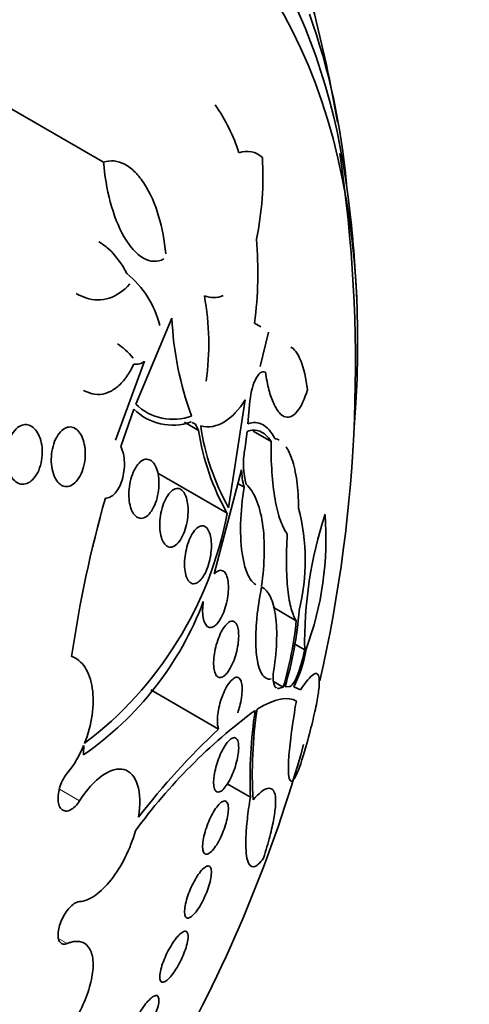
# Model space of a CAD drawing. Units: millimetres. Extents: x 0 to 835, y 0 to 1165.
# Drawn here: x 647 to 653, y 262 to 276 of the extents above; entities that cross this region are included whole.
import ezdxf
from ezdxf import colors
from ezdxf.entities.mleader import LeaderData, LeaderLine
from ezdxf.math import Vec2, Vec3

# ---------------------------------------------------------------- set-up
doc = ezdxf.new("R2010")
doc.units = ezdxf.units.MM
doc.layers.add('DV6_Défaut', color=7, linetype='Continuous')
doc.layers.add('Défaut', color=7, linetype='Continuous')

# ---------------------------------------------------------------- blocks, each defined once
blk = doc.blocks.new('_DOT')
at = {"color": 0}
blk.add_line((0, 0), (-1, 0), dxfattribs=at)
at = {"color": 0, "const_width": 0.333}
blk.add_lwpolyline([(-0.1665, 0, 1), (0.1665, 0, 1)], format="xyb", close=True, dxfattribs=at)
blk = doc.blocks.new('SE5')
at = {"layer": 'DV6_Défaut', "color": 7, "linetype": 'Continuous', "lineweight": 35}
for p, q in [((647.792, 274.235), (644.796, 275.965)), ((648.768, 272.01), (648.251, 270.782)), ((649.949, 271.94), (650.036, 271.884)), ((650.149, 271.811), (650.027, 271.321)), ((647.963, 270.268), (648.375, 271.394)), ((649.578, 269.301), (649.813, 270.844)), ((648.225, 270.71), (648.04, 270.174)), ((649.877, 270.773), (649.853, 270.501)), ((649.149, 270.407), (648.948, 270.523)), ((649.046, 270.525), (649.041, 270.527)), ((649.103, 270.496), (649.055, 270.52)), ((649.149, 270.407), (649.103, 270.496)), ((649.841, 270.391), (649.807, 270.13)), ((650.183, 270.248), (649.928, 270.395)), ((649.763, 269.844), (649.372, 268.356)), ((649.558, 269.222), (648.567, 269.794)), ((649.798, 269.597), (649.711, 269.647)), ((650.544, 267.688), (650.213, 267.88)), ((650.664, 267.271), (650.522, 267.352)), ((650.356, 266.738), (650.217, 266.818)), ((650.383, 266.743), (650.445, 266.748)), ((649.434, 266.141), (648.466, 266.7)), ((650.289, 266.72), (650.356, 266.738)), ((650.507, 266.743), (650.606, 266.701)), ((649.888, 265.169), (649.559, 265.359))]:
    blk.add_line(p, q, dxfattribs=at)
at = {"layer": 'DV6_Défaut', "color": 7, "linetype": 'Continuous', "lineweight": 18}
for p, q in [((650.289, 266.72), (650.237, 266.75)), ((647.449, 265.116), (647.162, 265.282)), ((647.274, 263.079), (647.147, 263.152))]:
    blk.add_line(p, q, dxfattribs=at)
at = {"layer": 'DV6_Défaut', "color": 7, "linetype": 'Continuous', "lineweight": 35}
for centre, radius, start, end in [((631.129, 271.348), 20.3, 9.8141, 19.2124), ((641.544, 273.078), 9.753, 4.9883, 19.6193), ((647.22, 273.555), 2.635, 18.0317, 34.6953), ((649.84, 274.073), 0.318, 46.3407, 110.9823), ((631.129, 271.348), 20.26, 347.1147, 8.5565), ((645.643, 274.036), 4.425, 348.2558, 3.4694), ((631.129, 271.348), 20.3, 2.704, 6.0621), ((644.372, 272.658), 5.623, 352.6606, 4.8687), ((647.224, 271.56), 1.413, 14.1154, 50.3431), ((649.363, 272.652), 0.349, 247.909, 293.3791), ((645.455, 271.64), 3.839, 352.0467, 10.3201), ((653.362, 272.212), 4.599, 182.524, 200.3437), ((648.259, 271.524), 0.174, 258.3888, 311.4171), ((648.778, 271.264), 0.783, 225.0313, 289.6518), ((648.783, 271.323), 0.758, 225.4724, 290.6782), ((652.534, 270.913), 3.423, 188.5039, 209.6174), ((652.543, 270.965), 3.4, 188.3776, 209.3013), ((650.946, 269.935), 1.156, 170.2605, 195.1563), ((650.762, 269.862), 0.999, 180.9962, 195.3787), ((665.193, 264.553), 18.05, 164.2885, 171.6333), ((647.693, 268.548), 2.978, 346.1672, 14.5431), ((644.26, 270.234), 5.394, 307.1977, 349.1788), ((656.549, 267.376), 5.886, 161.8675, 181.0263), ((646.376, 268.87), 4.592, 339.7534, 4.214), ((644.868, 269.597), 4.645, 304.6167, 339.3924), ((645.222, 268.258), 5.379, 343.6319, 355.4969), ((645.402, 268.211), 5.169, 343.4404, 354.1962), ((648.856, 267.584), 1.853, 333.0053, 350.6018), ((654.758, 259.923), 8.069, 126.5289, 143.8052), ((656.829, 265.412), 6.945, 171.7617, 182.0064), ((656.073, 265.512), 6.157, 171.4764, 183.5349), ((657.049, 258.067), 11.099, 133.3208, 142.1087), ((646.082, 266.486), 1.539, 320.7074, 337.8653), ((631.129, 271.348), 20.26, 330.5476, 344.4666)]:
    blk.add_arc(centre, radius, start, end, dxfattribs=at)
for centre, major_axis, start_param, end_param in [((637.766, 267.516), (9, 15.588), 0, 3.519205), ((638.404, 267.148), (8.75, 15.155), 0, 3.672857), ((640.603, 265.878), (7.625, 13.207), 0, 3.811956), ((640.991, 265.654), (7.375, 12.774), 0, 4.02647), ((640.603, 265.878), (7.625, 13.207), 5.612822, 6.283185), ((640.991, 265.654), (7.375, 12.774), 5.398308, 6.283185)]:
    blk.add_ellipse(centre, major_axis=major_axis, ratio=0.57735, start_param=start_param, end_param=end_param, dxfattribs=at)
for points, knots in [([(647.792, 274.235), (647.841, 274.252), (647.891, 274.259), (647.994, 274.249), (648.046, 274.233), (648.147, 274.179), (648.196, 274.14), (648.291, 274.045), (648.335, 273.989), (648.459, 273.796), (648.527, 273.638), (648.629, 273.298), (648.663, 273.116), (648.679, 272.93)], [0, 0, 0, 0, 0.125, 0.125, 0.25, 0.25, 0.375, 0.375, 0.5, 0.5, 0.75, 0.75, 1, 1, 1, 1]), ([(648.653, 272.855), (648.608, 272.831), (648.56, 272.82), (648.462, 272.823), (648.411, 272.838), (648.261, 272.922), (648.164, 273.032), (648.002, 273.315), (647.936, 273.487), (647.839, 273.853), (647.807, 274.044), (647.792, 274.235)], [0, 0, 0, 0, 0.125, 0.125, 0.25, 0.25, 0.5, 0.5, 0.75, 0.75, 1, 1, 1, 1]), ([(647.726, 273.098), (647.773, 273.071), (647.818, 273.038), (647.961, 272.91), (648.05, 272.79), (648.126, 272.648)], [0, 0, 0, 0, 0.303979, 0.303979, 1, 1, 1, 1]), ([(648.167, 272.498), (648.079, 272.4), (647.981, 272.331), (647.766, 272.261), (647.653, 272.262), (647.492, 272.314), (647.446, 272.335), (647.4, 272.361)], [0, 0, 0, 0, 0.415848, 0.415848, 0.831696, 0.831696, 1, 1, 1, 1]), ([(650.468, 271.596), (650.492, 271.582), (650.515, 271.561), (650.563, 271.499), (650.587, 271.455), (650.651, 271.296), (650.684, 271.151), (650.704, 270.985)], [0, 0, 0, 0, 0.223541, 0.223541, 0.482361, 0.482361, 1, 1, 1, 1]), ([(648.224, 271.354), (648.193, 271.287), (648.158, 271.226), (648.081, 271.119), (648.039, 271.072), (647.95, 270.996), (647.903, 270.967), (647.805, 270.928), (647.754, 270.919), (647.653, 270.921), (647.602, 270.933), (647.537, 270.962), (647.522, 270.97), (647.507, 270.978)], [0, 0, 0, 0, 0.188483, 0.188483, 0.376966, 0.376966, 0.56545, 0.56545, 0.753933, 0.753933, 0.942416, 0.942416, 1, 1, 1, 1]), ([(650.104, 271.236), (650.054, 271.264), (650.001, 271.218), (649.918, 271.042), (649.887, 270.913), (649.877, 270.773)], [0, 0, 0, 0, 0.5, 0.5, 1, 1, 1, 1]), ([(650.704, 270.985), (650.664, 270.855), (650.617, 270.754), (650.536, 270.651), (650.508, 270.625), (650.45, 270.595), (650.42, 270.591), (650.36, 270.606), (650.331, 270.625), (650.273, 270.689), (650.246, 270.734), (650.196, 270.844), (650.173, 270.912), (650.133, 271.062), (650.117, 271.146), (650.104, 271.236)], [0, 0, 0, 0, 0.25, 0.25, 0.375, 0.375, 0.5, 0.5, 0.625, 0.625, 0.75, 0.75, 0.875, 0.875, 1, 1, 1, 1]), ([(649.813, 270.844), (649.725, 270.702), (649.626, 270.595), (649.409, 270.463), (649.296, 270.442), (649.179, 270.47)], [0, 0, 0, 0, 0.5, 0.5, 1, 1, 1, 1]), ([(646.445, 269.8), (646.428, 269.84), (646.416, 269.885), (646.409, 269.933), (646.402, 269.98), (646.4, 270.03), (646.403, 270.079), (646.407, 270.13), (646.416, 270.181), (646.43, 270.228), (646.444, 270.275), (646.464, 270.32), (646.487, 270.357), (646.509, 270.393), (646.536, 270.424), (646.564, 270.446), (646.591, 270.467), (646.62, 270.481), (646.649, 270.486), (646.676, 270.492), (646.704, 270.489), (646.73, 270.48), (646.756, 270.471), (646.781, 270.455), (646.803, 270.433), (646.826, 270.411), (646.846, 270.382), (646.862, 270.35), (646.88, 270.315), (646.893, 270.275), (646.903, 270.233), (646.912, 270.188), (646.917, 270.14), (646.917, 270.092), (646.917, 270.041), (646.911, 269.99), (646.9, 269.941), (646.889, 269.892), (646.872, 269.845), (646.851, 269.804), (646.831, 269.764), (646.806, 269.729), (646.778, 269.702), (646.753, 269.676), (646.724, 269.657), (646.695, 269.647), (646.667, 269.637), (646.639, 269.635), (646.612, 269.639), (646.585, 269.644), (646.559, 269.656), (646.536, 269.675), (646.512, 269.693), (646.49, 269.718), (646.472, 269.748), (646.462, 269.764), (646.453, 269.782), (646.445, 269.8)], [0, 0, 0, 0, 0.057466, 0.057466, 0.057466, 0.114824, 0.114824, 0.114824, 0.173829, 0.173829, 0.173829, 0.232475, 0.232475, 0.232475, 0.288343, 0.288343, 0.288343, 0.340465, 0.340465, 0.340465, 0.389819, 0.389819, 0.389819, 0.438462, 0.438462, 0.438462, 0.488474, 0.488474, 0.488474, 0.541335, 0.541335, 0.541335, 0.597526, 0.597526, 0.597526, 0.656185, 0.656185, 0.656185, 0.715159, 0.715159, 0.715159, 0.771922, 0.771922, 0.771922, 0.825065, 0.825065, 0.825065, 0.875083, 0.875083, 0.875083, 0.92378, 0.92378, 0.92378, 0.973229, 0.973229, 0.973229, 1, 1, 1, 1]), ([(647.086, 269.758), (647.07, 269.797), (647.059, 269.841), (647.052, 269.887), (647.046, 269.933), (647.044, 269.982), (647.047, 270.03), (647.05, 270.08), (647.058, 270.131), (647.071, 270.178), (647.084, 270.226), (647.101, 270.271), (647.123, 270.31), (647.144, 270.348), (647.169, 270.381), (647.196, 270.405), (647.222, 270.428), (647.25, 270.444), (647.278, 270.451), (647.304, 270.458), (647.331, 270.457), (647.356, 270.448), (647.381, 270.44), (647.404, 270.425), (647.425, 270.404), (647.446, 270.383), (647.465, 270.355), (647.48, 270.323), (647.496, 270.29), (647.509, 270.251), (647.517, 270.21), (647.526, 270.167), (647.531, 270.12), (647.531, 270.073), (647.531, 270.024), (647.525, 269.973), (647.516, 269.925), (647.506, 269.875), (647.49, 269.827), (647.471, 269.785), (647.452, 269.744), (647.429, 269.707), (647.403, 269.678), (647.378, 269.65), (647.35, 269.629), (647.322, 269.617), (647.296, 269.605), (647.268, 269.601), (647.242, 269.605), (647.217, 269.609), (647.192, 269.62), (647.17, 269.638), (647.148, 269.655), (647.127, 269.68), (647.11, 269.708), (647.101, 269.724), (647.093, 269.74), (647.086, 269.758)], [0, 0, 0, 0, 0.056244, 0.056244, 0.056244, 0.112345, 0.112345, 0.112345, 0.17067, 0.17067, 0.17067, 0.229813, 0.229813, 0.229813, 0.287179, 0.287179, 0.287179, 0.34099, 0.34099, 0.34099, 0.391382, 0.391382, 0.391382, 0.440071, 0.440071, 0.440071, 0.489229, 0.489229, 0.489229, 0.540665, 0.540665, 0.540665, 0.595361, 0.595361, 0.595361, 0.653096, 0.653096, 0.653096, 0.712249, 0.712249, 0.712249, 0.77029, 0.77029, 0.77029, 0.825131, 0.825131, 0.825131, 0.876398, 0.876398, 0.876398, 0.925432, 0.925432, 0.925432, 0.974297, 0.974297, 0.974297, 1, 1, 1, 1]), ([(650.183, 270.248), (650.136, 270.322), (650.083, 270.369), (649.967, 270.417), (649.905, 270.416), (649.841, 270.391)], [0, 0, 0, 0, 0.5, 0.5, 1, 1, 1, 1]), ([(649.853, 270.501), (649.927, 270.527), (649.997, 270.524), (650.129, 270.454), (650.188, 270.388), (650.238, 270.291)], [0, 0, 0, 0, 0.5, 0.5, 1, 1, 1, 1]), ([(648.04, 270.174), (648.069, 270.113), (648.086, 270.034), (648.092, 269.867), (648.081, 269.78), (648.035, 269.625), (647.999, 269.556), (647.915, 269.462), (647.865, 269.437), (647.818, 269.441)], [0, 0, 0, 0, 0.25, 0.25, 0.5, 0.5, 0.75, 0.75, 1, 1, 1, 1]), ([(650.416, 268.923), (650.38, 268.971), (650.347, 269.036), (650.287, 269.206), (650.262, 269.309), (650.221, 269.541), (650.206, 269.673), (650.186, 269.95), (650.182, 270.097), (650.183, 270.248)], [0, 0, 0, 0, 0.25, 0.25, 0.5, 0.5, 0.75, 0.75, 1, 1, 1, 1]), ([(650.398, 270.17), (650.43, 270.124), (650.458, 270.066), (650.512, 269.91), (650.535, 269.804), (650.567, 269.568), (650.575, 269.436), (650.575, 269.296)], [0, 0, 0, 0, 0.286049, 0.286049, 0.643024, 0.643024, 1, 1, 1, 1]), ([(648.187, 269.281), (648.174, 269.315), (648.165, 269.356), (648.159, 269.398), (648.154, 269.441), (648.152, 269.486), (648.154, 269.532), (648.157, 269.579), (648.163, 269.628), (648.173, 269.674), (648.184, 269.722), (648.199, 269.769), (648.217, 269.81), (648.235, 269.852), (648.257, 269.889), (648.281, 269.919), (648.304, 269.947), (648.329, 269.969), (648.355, 269.982), (648.379, 269.994), (648.405, 269.997), (648.428, 269.993), (648.451, 269.988), (648.472, 269.976), (648.491, 269.957), (648.51, 269.939), (648.526, 269.914), (648.54, 269.884), (648.553, 269.855), (648.564, 269.819), (648.571, 269.782), (648.578, 269.742), (648.582, 269.699), (648.582, 269.655), (648.583, 269.608), (648.579, 269.56), (648.571, 269.514), (648.563, 269.465), (648.55, 269.417), (648.535, 269.374), (648.518, 269.329), (648.498, 269.288), (648.476, 269.255), (648.454, 269.222), (648.429, 269.195), (648.403, 269.177), (648.379, 269.16), (648.353, 269.151), (648.328, 269.15), (648.305, 269.15), (648.282, 269.158), (648.261, 269.173), (648.242, 269.187), (648.224, 269.209), (648.208, 269.235), (648.201, 269.249), (648.194, 269.264), (648.187, 269.281)], [0, 0, 0, 0, 0.05317, 0.05317, 0.05317, 0.106177, 0.106177, 0.106177, 0.161738, 0.161738, 0.161738, 0.220051, 0.220051, 0.220051, 0.279196, 0.279196, 0.279196, 0.336593, 0.336593, 0.336593, 0.390444, 0.390444, 0.390444, 0.440864, 0.440864, 0.440864, 0.489559, 0.489559, 0.489559, 0.5387, 0.5387, 0.5387, 0.590103, 0.590103, 0.590103, 0.64476, 0.64476, 0.64476, 0.702466, 0.702466, 0.702466, 0.761615, 0.761615, 0.761615, 0.819681, 0.819681, 0.819681, 0.874561, 0.874561, 0.874561, 0.92586, 0.92586, 0.92586, 0.974907, 0.974907, 0.974907, 1, 1, 1, 1]), ([(648.668, 268.78), (648.651, 268.799), (648.637, 268.825), (648.625, 268.855), (648.614, 268.886), (648.606, 268.922), (648.601, 268.96), (648.595, 269), (648.594, 269.042), (648.595, 269.085), (648.597, 269.131), (648.603, 269.178), (648.612, 269.223), (648.621, 269.271), (648.634, 269.317), (648.65, 269.36), (648.666, 269.403), (648.686, 269.443), (648.708, 269.476), (648.729, 269.508), (648.754, 269.535), (648.778, 269.552), (648.802, 269.569), (648.826, 269.577), (648.849, 269.577), (648.871, 269.577), (648.892, 269.568), (648.911, 269.552), (648.929, 269.537), (648.945, 269.514), (648.958, 269.487), (648.971, 269.459), (648.981, 269.426), (648.988, 269.39), (648.995, 269.353), (648.999, 269.313), (648.999, 269.271), (649, 269.227), (648.996, 269.18), (648.99, 269.135), (648.983, 269.088), (648.972, 269.04), (648.958, 268.997), (648.944, 268.951), (648.926, 268.908), (648.906, 268.872), (648.885, 268.835), (648.862, 268.804), (648.838, 268.782), (648.814, 268.76), (648.79, 268.746), (648.765, 268.741), (648.743, 268.737), (648.72, 268.741), (648.7, 268.752), (648.689, 268.759), (648.678, 268.768), (648.668, 268.78)], [0, 0, 0, 0, 0.049439, 0.049439, 0.049439, 0.098799, 0.098799, 0.098799, 0.149365, 0.149365, 0.149365, 0.202913, 0.202913, 0.202913, 0.259689, 0.259689, 0.259689, 0.318611, 0.318611, 0.318611, 0.377386, 0.377386, 0.377386, 0.433541, 0.433541, 0.433541, 0.485953, 0.485953, 0.485953, 0.53546, 0.53546, 0.53546, 0.584077, 0.584077, 0.584077, 0.633911, 0.633911, 0.633911, 0.686507, 0.686507, 0.686507, 0.742439, 0.742439, 0.742439, 0.800963, 0.800963, 0.800963, 0.860009, 0.860009, 0.860009, 0.917027, 0.917027, 0.917027, 0.970469, 0.970469, 0.970469, 1, 1, 1, 1]), ([(649.968, 268.201), (649.966, 268.202), (649.965, 268.203), (649.936, 268.221), (649.91, 268.248), (649.84, 268.355), (649.802, 268.465), (649.755, 268.738), (649.746, 268.901), (649.753, 269.246), (649.771, 269.424), (649.798, 269.597)], [0, 0, 0, 0, 0.009479, 0.009479, 0.150982, 0.150982, 0.433988, 0.433988, 0.716994, 0.716994, 1, 1, 1, 1]), ([(649.831, 269.632), (649.886, 269.584), (649.934, 269.512), (650.012, 269.324), (650.042, 269.211), (650.1, 268.82), (650.094, 268.503), (650.048, 268.181)], [0, 0, 0, 0, 0.25, 0.25, 0.5, 0.5, 1, 1, 1, 1]), ([(649.145, 268.241), (649.124, 268.226), (649.103, 268.217), (649.082, 268.216), (649.062, 268.215), (649.042, 268.222), (649.025, 268.237), (649.008, 268.251), (648.993, 268.273), (648.981, 268.3), (648.97, 268.327), (648.961, 268.359), (648.956, 268.395), (648.95, 268.431), (648.948, 268.47), (648.949, 268.511), (648.949, 268.554), (648.953, 268.599), (648.96, 268.642), (648.968, 268.689), (648.979, 268.735), (648.992, 268.778), (649.007, 268.823), (649.024, 268.865), (649.043, 268.901), (649.063, 268.939), (649.085, 268.971), (649.108, 268.995), (649.13, 269.018), (649.154, 269.034), (649.177, 269.041), (649.199, 269.048), (649.22, 269.046), (649.239, 269.035), (649.257, 269.025), (649.274, 269.007), (649.288, 268.983), (649.301, 268.96), (649.311, 268.931), (649.319, 268.897), (649.326, 268.864), (649.33, 268.826), (649.332, 268.787), (649.333, 268.746), (649.331, 268.702), (649.326, 268.659), (649.321, 268.614), (649.312, 268.567), (649.3, 268.524), (649.288, 268.478), (649.273, 268.433), (649.255, 268.394), (649.237, 268.354), (649.216, 268.318), (649.194, 268.29), (649.178, 268.27), (649.162, 268.253), (649.145, 268.241)], [0, 0, 0, 0, 0.052773, 0.052773, 0.052773, 0.10571, 0.10571, 0.10571, 0.15634, 0.15634, 0.15634, 0.205195, 0.205195, 0.205195, 0.254332, 0.254332, 0.254332, 0.305546, 0.305546, 0.305546, 0.359903, 0.359903, 0.359903, 0.417354, 0.417354, 0.417354, 0.476485, 0.476485, 0.476485, 0.534826, 0.534826, 0.534826, 0.590102, 0.590102, 0.590102, 0.641669, 0.641669, 0.641669, 0.690758, 0.690758, 0.690758, 0.739493, 0.739493, 0.739493, 0.789887, 0.789887, 0.789887, 0.843285, 0.843285, 0.843285, 0.899972, 0.899972, 0.899972, 0.958855, 0.958855, 0.958855, 1, 1, 1, 1]), ([(650.544, 267.688), (650.517, 267.727), (650.493, 267.783), (650.452, 267.932), (650.435, 268.026), (650.412, 268.241), (650.406, 268.365), (650.403, 268.631), (650.407, 268.774), (650.416, 268.923)], [0, 0, 0, 0, 0.25, 0.25, 0.5, 0.5, 0.75, 0.75, 1, 1, 1, 1]), ([(649.372, 268.356), (649.381, 268.366), (649.39, 268.375), (649.399, 268.382), (649.421, 268.399), (649.443, 268.409), (649.463, 268.409), (649.483, 268.409), (649.501, 268.401), (649.517, 268.385), (649.532, 268.369), (649.544, 268.346), (649.554, 268.318), (649.563, 268.29), (649.569, 268.257), (649.572, 268.221), (649.575, 268.185), (649.575, 268.145), (649.572, 268.104), (649.569, 268.062), (649.563, 268.018), (649.555, 267.975), (649.545, 267.93), (649.533, 267.885), (649.519, 267.844), (649.504, 267.801), (649.486, 267.76), (649.467, 267.725), (649.447, 267.689), (649.425, 267.659), (649.403, 267.636), (649.387, 267.62), (649.371, 267.608), (649.356, 267.601), (649.336, 267.591), (649.317, 267.588), (649.299, 267.593), (649.281, 267.599), (649.265, 267.612), (649.251, 267.632), (649.238, 267.651), (649.227, 267.678), (649.22, 267.709), (649.213, 267.739), (649.208, 267.775), (649.207, 267.813), (649.206, 267.851), (649.208, 267.892), (649.212, 267.934), (649.213, 267.944), (649.215, 267.953), (649.216, 267.963)], [0, 0, 0, 0, 0.029461, 0.029461, 0.029461, 0.101212, 0.101212, 0.101212, 0.169168, 0.169168, 0.169168, 0.232566, 0.232566, 0.232566, 0.292943, 0.292943, 0.292943, 0.352916, 0.352916, 0.352916, 0.414956, 0.414956, 0.414956, 0.480706, 0.480706, 0.480706, 0.550496, 0.550496, 0.550496, 0.622961, 0.622961, 0.622961, 0.673588, 0.673588, 0.673588, 0.738465, 0.738465, 0.738465, 0.803544, 0.803544, 0.803544, 0.865798, 0.865798, 0.865798, 0.925897, 0.925897, 0.925897, 0.986372, 0.986372, 0.986372, 1, 1, 1, 1]), ([(650.185, 266.858), (650.16, 266.852), (650.136, 266.855), (650.092, 266.878), (650.071, 266.899), (650.034, 266.957), (650.019, 266.995), (649.993, 267.089), (649.982, 267.145), (649.969, 267.269), (649.965, 267.34), (649.965, 267.49), (649.968, 267.57), (649.988, 267.82), (650.014, 267.998), (650.049, 268.171)], [0, 0, 0, 0, 0.125, 0.125, 0.25, 0.25, 0.375, 0.375, 0.5, 0.5, 0.625, 0.625, 0.75, 0.75, 1, 1, 1, 1]), ([(650.049, 268.171), (650.099, 268.145), (650.14, 268.098), (650.208, 267.957), (650.233, 267.866), (650.263, 267.646), (650.268, 267.517), (650.256, 267.238), (650.239, 267.085), (650.213, 266.928)], [0, 0, 0, 0, 0.25, 0.25, 0.5, 0.5, 0.75, 0.75, 1, 1, 1, 1]), ([(649.495, 266.888), (649.476, 266.877), (649.458, 266.874), (649.441, 266.879), (649.424, 266.883), (649.409, 266.896), (649.397, 266.917), (649.385, 266.936), (649.376, 266.963), (649.371, 266.994), (649.366, 267.024), (649.363, 267.06), (649.364, 267.098), (649.365, 267.136), (649.368, 267.177), (649.375, 267.218), (649.381, 267.26), (649.391, 267.304), (649.402, 267.345), (649.415, 267.389), (649.429, 267.431), (649.446, 267.47), (649.463, 267.511), (649.482, 267.548), (649.502, 267.578), (649.523, 267.611), (649.545, 267.637), (649.566, 267.654), (649.587, 267.672), (649.608, 267.682), (649.627, 267.683), (649.646, 267.683), (649.663, 267.675), (649.677, 267.659), (649.69, 267.644), (649.701, 267.621), (649.709, 267.592), (649.716, 267.565), (649.72, 267.531), (649.721, 267.495), (649.722, 267.459), (649.721, 267.419), (649.716, 267.379), (649.711, 267.338), (649.703, 267.295), (649.694, 267.253), (649.683, 267.209), (649.67, 267.166), (649.655, 267.126), (649.639, 267.084), (649.621, 267.045), (649.602, 267.011), (649.582, 266.975), (649.561, 266.945), (649.54, 266.923), (649.525, 266.908), (649.51, 266.896), (649.495, 266.888)], [0, 0, 0, 0, 0.05418, 0.05418, 0.05418, 0.108539, 0.108539, 0.108539, 0.160294, 0.160294, 0.160294, 0.209576, 0.209576, 0.209576, 0.258371, 0.258371, 0.258371, 0.308646, 0.308646, 0.308646, 0.36178, 0.36178, 0.36178, 0.418179, 0.418179, 0.418179, 0.476937, 0.476937, 0.476937, 0.535879, 0.535879, 0.535879, 0.592468, 0.592468, 0.592468, 0.645344, 0.645344, 0.645344, 0.69512, 0.69512, 0.69512, 0.743728, 0.743728, 0.743728, 0.793307, 0.793307, 0.793307, 0.845498, 0.845498, 0.845498, 0.90102, 0.90102, 0.90102, 0.959308, 0.959308, 0.959308, 1, 1, 1, 1]), ([(647.521, 265.937), (647.573, 266.069), (647.609, 266.206), (647.647, 266.476), (647.648, 266.607), (647.614, 266.84), (647.578, 266.943), (647.477, 267.099), (647.412, 267.154), (647.335, 267.18)], [0, 0, 0, 0, 0.25, 0.25, 0.5, 0.5, 0.75, 0.75, 1, 1, 1, 1]), ([(650.445, 266.748), (650.475, 266.748), (650.516, 266.806), (650.597, 266.996), (650.638, 267.132), (650.664, 267.271)], [0, 0, 0, 0, 0.5, 0.5, 1, 1, 1, 1]), ([(650.213, 266.928), (650.21, 266.854), (650.217, 266.796), (650.238, 266.742), (650.248, 266.729), (650.259, 266.723)], [0, 0, 0, 0, 0.645691, 0.645691, 1, 1, 1, 1]), ([(650.606, 266.701), (650.682, 266.819), (650.743, 266.891), (650.81, 266.934), (650.828, 266.937), (650.856, 266.92), (650.865, 266.899), (650.874, 266.835), (650.874, 266.79), (650.863, 266.675), (650.852, 266.606), (650.821, 266.441), (650.799, 266.345), (650.748, 266.133), (650.717, 266.016), (650.681, 265.887)], [0, 0, 0, 0, 0.25, 0.25, 0.375, 0.375, 0.5, 0.5, 0.625, 0.625, 0.75, 0.75, 0.875, 0.875, 1, 1, 1, 1]), ([(649.434, 266.141), (649.428, 266.156), (649.424, 266.175), (649.421, 266.195), (649.417, 266.224), (649.416, 266.259), (649.418, 266.297), (649.42, 266.334), (649.425, 266.374), (649.432, 266.415), (649.44, 266.456), (649.451, 266.498), (649.463, 266.538), (649.476, 266.581), (649.491, 266.622), (649.508, 266.66), (649.525, 266.7), (649.544, 266.736), (649.564, 266.767), (649.584, 266.8), (649.605, 266.826), (649.626, 266.845), (649.647, 266.865), (649.667, 266.877), (649.685, 266.88), (649.703, 266.882), (649.72, 266.877), (649.733, 266.862), (649.746, 266.849), (649.756, 266.827), (649.762, 266.799), (649.768, 266.773), (649.771, 266.74), (649.771, 266.704), (649.771, 266.669), (649.767, 266.63), (649.761, 266.59), (649.755, 266.55), (649.747, 266.508), (649.736, 266.468), (649.727, 266.436), (649.717, 266.404), (649.707, 266.374)], [0, 0, 0, 0, 0.049968, 0.049968, 0.049968, 0.121089, 0.121089, 0.121089, 0.190116, 0.190116, 0.190116, 0.259958, 0.259958, 0.259958, 0.333038, 0.333038, 0.333038, 0.410667, 0.410667, 0.410667, 0.492507, 0.492507, 0.492507, 0.576278, 0.576278, 0.576278, 0.658388, 0.658388, 0.658388, 0.735848, 0.735848, 0.735848, 0.808169, 0.808169, 0.808169, 0.877384, 0.877384, 0.877384, 0.946548, 0.946548, 0.946548, 1, 1, 1, 1]), ([(650.681, 265.887), (650.629, 265.702), (650.583, 265.566), (650.502, 265.4), (650.47, 265.374), (650.441, 265.44), (650.434, 265.479), (650.43, 265.594), (650.432, 265.673), (650.447, 265.863), (650.459, 265.977), (650.495, 266.239), (650.518, 266.382), (650.545, 266.539)], [0, 0, 0, 0, 0.25, 0.25, 0.5, 0.5, 0.625, 0.625, 0.75, 0.75, 0.875, 0.875, 1, 1, 1, 1]), ([(649.397, 265.254), (649.386, 265.264), (649.377, 265.282), (649.371, 265.306), (649.366, 265.329), (649.363, 265.36), (649.364, 265.394), (649.365, 265.427), (649.369, 265.465), (649.376, 265.505), (649.383, 265.544), (649.392, 265.585), (649.404, 265.625), (649.416, 265.666), (649.431, 265.707), (649.446, 265.746), (649.463, 265.786), (649.481, 265.824), (649.499, 265.857), (649.519, 265.893), (649.539, 265.924), (649.559, 265.949), (649.58, 265.975), (649.601, 265.994), (649.62, 266.006), (649.639, 266.018), (649.657, 266.021), (649.672, 266.016), (649.687, 266.011), (649.699, 265.997), (649.707, 265.976), (649.715, 265.956), (649.72, 265.928), (649.721, 265.895), (649.722, 265.864), (649.72, 265.828), (649.715, 265.789), (649.71, 265.752), (649.702, 265.711), (649.691, 265.671), (649.681, 265.63), (649.668, 265.589), (649.654, 265.55), (649.638, 265.509), (649.621, 265.47), (649.604, 265.434), (649.585, 265.397), (649.565, 265.363), (649.545, 265.335), (649.525, 265.305), (649.504, 265.282), (649.484, 265.266), (649.464, 265.249), (649.445, 265.241), (649.428, 265.241), (649.416, 265.241), (649.406, 265.245), (649.397, 265.254)], [0, 0, 0, 0, 0.05188, 0.05188, 0.05188, 0.103909, 0.103909, 0.103909, 0.1539, 0.1539, 0.1539, 0.202632, 0.202632, 0.202632, 0.252147, 0.252147, 0.252147, 0.304093, 0.304093, 0.304093, 0.359288, 0.359288, 0.359288, 0.417352, 0.417352, 0.417352, 0.476537, 0.476537, 0.476537, 0.534275, 0.534275, 0.534275, 0.588593, 0.588593, 0.588593, 0.639362, 0.639362, 0.639362, 0.688153, 0.688153, 0.688153, 0.737136, 0.737136, 0.737136, 0.788198, 0.788198, 0.788198, 0.842452, 0.842452, 0.842452, 0.899854, 0.899854, 0.899854, 0.95896, 0.95896, 0.95896, 1, 1, 1, 1]), ([(647.449, 265.116), (647.43, 265.085), (647.409, 265.058), (647.387, 265.036), (647.364, 265.014), (647.341, 264.997), (647.318, 264.986), (647.296, 264.974), (647.273, 264.969), (647.253, 264.97), (647.233, 264.971), (647.214, 264.978), (647.198, 264.99), (647.183, 265.003), (647.17, 265.021), (647.16, 265.044), (647.151, 265.067), (647.145, 265.094), (647.143, 265.124), (647.141, 265.154), (647.142, 265.188), (647.147, 265.222), (647.152, 265.257), (647.161, 265.293), (647.173, 265.328), (647.185, 265.363), (647.201, 265.398), (647.218, 265.429), (647.235, 265.459), (647.254, 265.487), (647.274, 265.511)], [0, 0, 0, 0, 0.102042, 0.102042, 0.102042, 0.204313, 0.204313, 0.204313, 0.306181, 0.306181, 0.306181, 0.406974, 0.406974, 0.406974, 0.506616, 0.506616, 0.506616, 0.605542, 0.605542, 0.605542, 0.70448, 0.70448, 0.70448, 0.804143, 0.804143, 0.804143, 0.904934, 0.904934, 0.904934, 1, 1, 1, 1]), ([(648.29, 264.883), (648.318, 265.061), (648.314, 265.222), (648.24, 265.462), (648.171, 265.54), (647.994, 265.586), (647.885, 265.555), (647.662, 265.398), (647.549, 265.273), (647.449, 265.116)], [0, 0, 0, 0, 0.25, 0.25, 0.5, 0.5, 0.75, 0.75, 1, 1, 1, 1]), ([(649.928, 265.132), (650.012, 265.227), (650.082, 265.28), (650.162, 265.299), (650.184, 265.295), (650.219, 265.266), (650.232, 265.24), (650.248, 265.169), (650.251, 265.123), (650.245, 265.01), (650.237, 264.942), (650.209, 264.788), (650.19, 264.702), (650.141, 264.513), (650.11, 264.409), (650.075, 264.298)], [0, 0, 0, 0, 0.25, 0.25, 0.375, 0.375, 0.5, 0.5, 0.625, 0.625, 0.75, 0.75, 0.875, 0.875, 1, 1, 1, 1]), ([(649.254, 264.353), (649.24, 264.356), (649.229, 264.365), (649.221, 264.382), (649.213, 264.399), (649.208, 264.424), (649.207, 264.454), (649.206, 264.483), (649.209, 264.518), (649.215, 264.556), (649.22, 264.592), (649.23, 264.632), (649.241, 264.672), (649.252, 264.712), (649.266, 264.752), (649.282, 264.791), (649.297, 264.831), (649.315, 264.87), (649.333, 264.905), (649.352, 264.942), (649.372, 264.976), (649.392, 265.005), (649.413, 265.035), (649.434, 265.06), (649.453, 265.078), (649.474, 265.097), (649.493, 265.109), (649.509, 265.113), (649.526, 265.117), (649.541, 265.112), (649.551, 265.099), (649.562, 265.087), (649.569, 265.066), (649.573, 265.039), (649.576, 265.013), (649.575, 264.981), (649.571, 264.944), (649.567, 264.909), (649.559, 264.871), (649.549, 264.831), (649.54, 264.792), (649.527, 264.751), (649.513, 264.712), (649.499, 264.672), (649.482, 264.632), (649.465, 264.595), (649.447, 264.557), (649.427, 264.521), (649.408, 264.49), (649.387, 264.458), (649.367, 264.429), (649.347, 264.408), (649.326, 264.385), (649.306, 264.368), (649.288, 264.36), (649.276, 264.354), (649.264, 264.352), (649.254, 264.353)], [0, 0, 0, 0, 0.055268, 0.055268, 0.055268, 0.110717, 0.110717, 0.110717, 0.16345, 0.16345, 0.16345, 0.213247, 0.213247, 0.213247, 0.261964, 0.261964, 0.261964, 0.31165, 0.31165, 0.31165, 0.36389, 0.36389, 0.36389, 0.419399, 0.419399, 0.419399, 0.477666, 0.477666, 0.477666, 0.536822, 0.536822, 0.536822, 0.594286, 0.594286, 0.594286, 0.648226, 0.648226, 0.648226, 0.698711, 0.698711, 0.698711, 0.747421, 0.747421, 0.747421, 0.79653, 0.79653, 0.79653, 0.847866, 0.847866, 0.847866, 0.902447, 0.902447, 0.902447, 0.960096, 0.960096, 0.960096, 1, 1, 1, 1]), ([(650.075, 264.298), (650.022, 264.222), (649.975, 264.18), (649.898, 264.168), (649.866, 264.199), (649.837, 264.305), (649.83, 264.35), (649.822, 264.462), (649.822, 264.529), (649.828, 264.68), (649.835, 264.764), (649.856, 264.953), (649.87, 265.057), (649.888, 265.169)], [0, 0, 0, 0, 0.25, 0.25, 0.5, 0.5, 0.625, 0.625, 0.75, 0.75, 0.875, 0.875, 1, 1, 1, 1]), ([(647.449, 263.677), (647.518, 263.682), (647.594, 263.712), (647.748, 263.819), (647.827, 263.896), (648.048, 264.175), (648.176, 264.432), (648.247, 264.688)], [0, 0, 0, 0, 0.25, 0.25, 0.5, 0.5, 1, 1, 1, 1]), ([(648.988, 263.442), (648.975, 263.445), (648.964, 263.455), (648.958, 263.472), (648.951, 263.489), (648.948, 263.513), (648.949, 263.544), (648.95, 263.573), (648.954, 263.609), (648.963, 263.647), (648.971, 263.683), (648.982, 263.723), (648.996, 263.764), (649.01, 263.802), (649.026, 263.843), (649.043, 263.881), (649.06, 263.919), (649.079, 263.957), (649.099, 263.99), (649.119, 264.026), (649.14, 264.058), (649.16, 264.085), (649.181, 264.113), (649.202, 264.137), (649.222, 264.154), (649.242, 264.171), (649.261, 264.182), (649.276, 264.185), (649.292, 264.188), (649.306, 264.184), (649.315, 264.171), (649.325, 264.158), (649.33, 264.137), (649.332, 264.11), (649.333, 264.084), (649.33, 264.051), (649.324, 264.014), (649.318, 263.979), (649.308, 263.94), (649.296, 263.9), (649.284, 263.862), (649.269, 263.821), (649.253, 263.782), (649.236, 263.743), (649.218, 263.705), (649.199, 263.67), (649.18, 263.633), (649.16, 263.599), (649.14, 263.57), (649.118, 263.539), (649.097, 263.512), (649.078, 263.492), (649.057, 263.47), (649.037, 263.455), (649.02, 263.448), (649.008, 263.442), (648.998, 263.441), (648.988, 263.442)], [0, 0, 0, 0, 0.056541, 0.056541, 0.056541, 0.113253, 0.113253, 0.113253, 0.16728, 0.16728, 0.16728, 0.217934, 0.217934, 0.217934, 0.266784, 0.266784, 0.266784, 0.315917, 0.315917, 0.315917, 0.36713, 0.36713, 0.36713, 0.421485, 0.421485, 0.421485, 0.478934, 0.478934, 0.478934, 0.53806, 0.53806, 0.53806, 0.596392, 0.596392, 0.596392, 0.651658, 0.651658, 0.651658, 0.703215, 0.703215, 0.703215, 0.752297, 0.752297, 0.752297, 0.801028, 0.801028, 0.801028, 0.85142, 0.85142, 0.85142, 0.904818, 0.904818, 0.904818, 0.961503, 0.961503, 0.961503, 1, 1, 1, 1]), ([(647.274, 263.079), (647.253, 263.071), (647.232, 263.068), (647.215, 263.071), (647.197, 263.074), (647.182, 263.083), (647.171, 263.098), (647.159, 263.112), (647.15, 263.132), (647.146, 263.156), (647.141, 263.18), (647.141, 263.208), (647.144, 263.239), (647.147, 263.269), (647.154, 263.303), (647.164, 263.336), (647.174, 263.37), (647.188, 263.404), (647.204, 263.437), (647.22, 263.47), (647.239, 263.502), (647.259, 263.531), (647.279, 263.559), (647.302, 263.586), (647.324, 263.607), (647.346, 263.629), (647.369, 263.646), (647.391, 263.658), (647.411, 263.67), (647.431, 263.676), (647.449, 263.677)], [0, 0, 0, 0, 0.101599, 0.101599, 0.101599, 0.203871, 0.203871, 0.203871, 0.305743, 0.305743, 0.305743, 0.406541, 0.406541, 0.406541, 0.506188, 0.506188, 0.506188, 0.605115, 0.605115, 0.605115, 0.704052, 0.704052, 0.704052, 0.80371, 0.80371, 0.80371, 0.904496, 0.904496, 0.904496, 1, 1, 1, 1]), ([(648.629, 262.527), (648.616, 262.53), (648.606, 262.54), (648.6, 262.558), (648.595, 262.575), (648.593, 262.6), (648.596, 262.631), (648.599, 262.66), (648.606, 262.696), (648.617, 262.735), (648.627, 262.771), (648.641, 262.811), (648.658, 262.851), (648.673, 262.89), (648.691, 262.929), (648.711, 262.967), (648.73, 263.004), (648.751, 263.04), (648.771, 263.073), (648.793, 263.106), (648.815, 263.136), (648.835, 263.162), (648.857, 263.188), (648.879, 263.21), (648.898, 263.225), (648.918, 263.241), (648.936, 263.251), (648.951, 263.253), (648.967, 263.255), (648.979, 263.25), (648.987, 263.237), (648.995, 263.224), (649, 263.203), (648.999, 263.175), (648.999, 263.149), (648.994, 263.116), (648.985, 263.078), (648.977, 263.044), (648.965, 263.004), (648.95, 262.964), (648.936, 262.926), (648.919, 262.886), (648.9, 262.847), (648.882, 262.809), (648.862, 262.772), (648.841, 262.738), (648.821, 262.703), (648.799, 262.67), (648.778, 262.643), (648.756, 262.614), (648.735, 262.589), (648.715, 262.57), (648.694, 262.551), (648.675, 262.537), (648.658, 262.531), (648.647, 262.526), (648.637, 262.525), (648.629, 262.527)], [0, 0, 0, 0, 0.057598, 0.057598, 0.057598, 0.115345, 0.115345, 0.115345, 0.170645, 0.170645, 0.170645, 0.222329, 0.222329, 0.222329, 0.271558, 0.271558, 0.271558, 0.320366, 0.320366, 0.320366, 0.370707, 0.370707, 0.370707, 0.423936, 0.423936, 0.423936, 0.480421, 0.480421, 0.480421, 0.539216, 0.539216, 0.539216, 0.598114, 0.598114, 0.598114, 0.654593, 0.654593, 0.654593, 0.707348, 0.707348, 0.707348, 0.757049, 0.757049, 0.757049, 0.805651, 0.805651, 0.805651, 0.855284, 0.855284, 0.855284, 0.907567, 0.907567, 0.907567, 0.963184, 0.963184, 0.963184, 1, 1, 1, 1]), ([(646.799, 261.367), (646.859, 261.396), (646.923, 261.439), (646.988, 261.494), (647.058, 261.553), (647.129, 261.627), (647.197, 261.71), (647.263, 261.792), (647.328, 261.885), (647.384, 261.982), (647.44, 262.077), (647.49, 262.178), (647.529, 262.276), (647.569, 262.374), (647.599, 262.473), (647.618, 262.563), (647.638, 262.654), (647.646, 262.74), (647.642, 262.813), (647.638, 262.887), (647.623, 262.95), (647.596, 262.998), (647.57, 263.047), (647.531, 263.081), (647.484, 263.097), (647.437, 263.113), (647.38, 263.113), (647.318, 263.095), (647.303, 263.09), (647.289, 263.085), (647.274, 263.079)], [0, 0, 0, 0, 0.101086, 0.101086, 0.101086, 0.210773, 0.210773, 0.210773, 0.319258, 0.319258, 0.319258, 0.426583, 0.426583, 0.426583, 0.533755, 0.533755, 0.533755, 0.641823, 0.641823, 0.641823, 0.751446, 0.751446, 0.751446, 0.862619, 0.862619, 0.862619, 0.97466, 0.97466, 0.97466, 1, 1, 1, 1]), ([(648.183, 261.626), (648.17, 261.629), (648.161, 261.64), (648.157, 261.658), (648.152, 261.676), (648.152, 261.702), (648.157, 261.733), (648.162, 261.762), (648.171, 261.798), (648.184, 261.837), (648.197, 261.874), (648.213, 261.914), (648.232, 261.954), (648.25, 261.992), (648.27, 262.031), (648.292, 262.068), (648.313, 262.104), (648.335, 262.139), (648.358, 262.17), (648.38, 262.202), (648.403, 262.23), (648.425, 262.253), (648.447, 262.278), (648.469, 262.298), (648.488, 262.311), (648.508, 262.326), (648.526, 262.334), (648.54, 262.335), (648.555, 262.336), (648.567, 262.329), (648.574, 262.316), (648.581, 262.302), (648.584, 262.281), (648.582, 262.254), (648.58, 262.227), (648.573, 262.193), (648.562, 262.156), (648.551, 262.121), (648.537, 262.082), (648.519, 262.041), (648.503, 262.003), (648.483, 261.964), (648.462, 261.925), (648.442, 261.888), (648.42, 261.852), (648.398, 261.819), (648.376, 261.786), (648.353, 261.755), (648.331, 261.729), (648.308, 261.702), (648.286, 261.68), (648.266, 261.663), (648.245, 261.645), (648.226, 261.633), (648.21, 261.628), (648.2, 261.625), (648.191, 261.624), (648.183, 261.626)], [0, 0, 0, 0, 0.058386, 0.058386, 0.058386, 0.11689, 0.11689, 0.11689, 0.173379, 0.173379, 0.173379, 0.226224, 0.226224, 0.226224, 0.276067, 0.276067, 0.276067, 0.324777, 0.324777, 0.324777, 0.374413, 0.374413, 0.374413, 0.426573, 0.426573, 0.426573, 0.481998, 0.481998, 0.481998, 0.540209, 0.540209, 0.540209, 0.599365, 0.599365, 0.599365, 0.656888, 0.656888, 0.656888, 0.710911, 0.710911, 0.710911, 0.761456, 0.761456, 0.761456, 0.810176, 0.810176, 0.810176, 0.859246, 0.859246, 0.859246, 0.910506, 0.910506, 0.910506, 0.964999, 0.964999, 0.964999, 1, 1, 1, 1])]:
    blk.add_open_spline(points, degree=3, knots=knots, dxfattribs=at)
for points, degree in [([(647.99, 271.641), (648.07, 271.594), (648.146, 271.525), (648.214, 271.437)], 3), ([(650.238, 270.291), (650.259, 270.287), (650.279, 270.279), (650.298, 270.268)], 3), ([(650.545, 266.539), (650.427, 266.613), (650.241, 266.578), (649.984, 266.424)], 3), ([(650.275, 266.718), (650.279, 266.718), (650.284, 266.719), (650.289, 266.72)], 3), ([(647.507, 265.775), (647.508, 265.84), (647.508, 265.906)], 2)]:
    blk.add_open_spline(points, degree=degree, dxfattribs=at)

msp = doc.modelspace()

# ---------------------------------------------------------------- block references
at = {"layer": 'Défaut'}
msp.add_blockref('SE5', (0, 0), dxfattribs=at)

# ---------------------------------------------------------------- leaders
at = {"layer": 'Défaut', "color": 7, "linetype": 'Continuous', "lineweight": 18}
ml = msp.add_multileader_mtext('Standard', dxfattribs=at)
ml.set_content('{\\pxsm0.9;\\fSolid Edge ISO|b1||i0||c0|p34;\\W1.;11/08/2017\\P}', color=256)
ml.set_leader_properties()
ml.set_arrow_properties(name='DOT')
ml.build(insert=Vec2(0, 0))
ml.multileader.update_dxf_attribs({"leader_type": 0, "dogleg_length": 0, "arrow_head_size": 12})
ctx = ml.context
ctx.base_point, ctx.char_height, ctx.arrow_head_size, ctx.landing_gap_size = Vec3(747.016, 1157.46), 12, 12, 4.2
notes = []
notes.append((ctx, [(0, (0, 0, 0), (0, 0), (1, 0), 1, [])]))
ctx.mtext.insert = Vec3(749.016, 1163.58)
for ctx, leaders in notes:
    for number, flags, end, landing, length, lines in leaders:
        leader = LeaderData()
        leader.index, (leader.has_last_leader_line, leader.has_dogleg_vector, leader.attachment_direction) = number, flags
        leader.last_leader_point, leader.dogleg_vector, leader.dogleg_length = Vec3(end), Vec3(landing), length
        for number, points, colour, breaks in lines:
            line = LeaderLine()
            line.index, line.vertices, line.color, line.breaks = number, Vec3.list(points), colors.encode_raw_color(colour), breaks
            leader.lines.append(line)
        ctx.leaders.append(leader)

doc.saveas('drawing.dxf')
